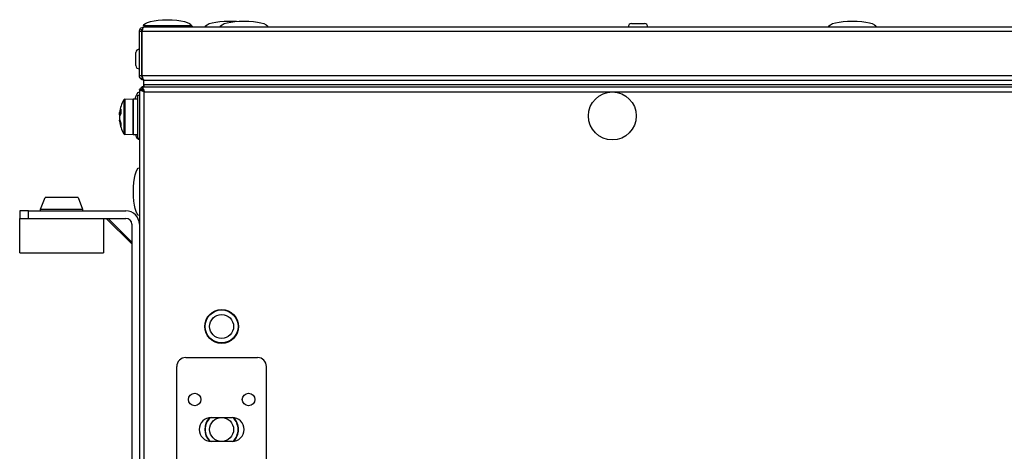
# Model space of a CAD drawing. Units: millimetres. Extents: x -1159 to 54054, y -7677 to 919.
# Drawn here: x -1154 to -825, y -5123 to -4979 of the extents above; entities that cross this region are included whole.
import ezdxf

# ---------------------------------------------------------------- set-up
doc = ezdxf.new("R2010")
doc.units = ezdxf.units.MM

msp = doc.modelspace()

# ---------------------------------------------------------------- linework, layer by layer
at = {"color": 7, "linetype": 'Continuous', "lineweight": 25}
for p, q in [((-1113.33, -4981.95), (-1112.79, -4981.95)), ((-1097.76, -4980.71), (-1112.45, -4980.71)), ((-470.27, -4981.15), (-1112.39, -4981.15)), ((-1110.95, -4981.15), (-1110.95, -4980.71)), ((-1097.95, -4980.71), (-1097.95, -4981.15)), ((-1096.45, -4980.71), (-1097.76, -4980.71)), ((-949.35, -4979.95), (-945.16, -4979.95)), ((-945.16, -4979.95), (-944.97, -4979.95)), ((-1113.83, -4982.59), (-1113.03, -4982.59)), ((-1113.83, -4997.41), (-1113.83, -4982.59)), ((-1113.03, -4982.59), (-1113.03, -4997.41)), ((-1112.95, -4982.59), (-469.7, -4982.59)), ((-1112.95, -4997.41), (-1112.95, -4982.59)), ((-1115.03, -4990), (-1115.03, -4989.66)), ((-1115.03, -4994.04), (-1115.03, -4990)), ((-1113.03, -4997.41), (-1113.83, -4997.41)), ((-1113.33, -4998.25), (-1112.7, -4998.25)), ((-469.7, -4997.41), (-1112.95, -4997.41)), ((-1112.33, -4998.85), (-1112.39, -4998.85)), ((-1112.33, -5000.35), (-1112.33, -4998.85)), ((-1112.33, -4998.85), (-1112.31, -4998.85)), ((-1112.31, -4998.85), (-470.34, -4998.85)), ((-1113.83, -5002.02), (-1113.83, -5590.28)), ((-1113.83, -5002.02), (-1113.03, -5002.02)), ((-1112.63, -5002.15), (-1113.33, -5002.15)), ((-1112.98, -5002.18), (-1113.03, -5002.02)), ((-1112.33, -5001.15), (-1112.95, -5001.15)), ((-1112.95, -5001.15), (-1112.95, -5001.95)), ((-1112.66, -5002.09), (-1112.84, -5002.14)), ((-1112.33, -5001.15), (-1112.33, -5000.35)), ((-1112.33, -5000.35), (-470.33, -5000.35)), ((-1112.33, -5001.15), (-470.33, -5001.15)), ((-1112.25, -5001.15), (-1112.25, -5000.35)), ((-1112.25, -5000.35), (-470.4, -5000.35)), ((-1112.25, -5001.15), (-470.4, -5001.15)), ((-1118.65, -5005.25), (-1115.93, -5005.15)), ((-1118.65, -5005.25), (-1115.93, -5005.15)), ((-1118.65, -5005.25), (-1115.93, -5005.15)), ((-1115.93, -5005.15), (-1114.33, -5005.15)), ((-1115.93, -5005.15), (-1114.33, -5005.15)), ((-1115.93, -5017.15), (-1115.93, -5005.15)), ((-1115.93, -5005.15), (-1115.93, -5017.15)), ((-1114.33, -5003.9), (-1113.83, -5003.9)), ((-1114.33, -5003.9), (-1113.83, -5003.9)), ((-1114.33, -5018.4), (-1114.33, -5003.9)), ((-1112.23, -5002.75), (-470.43, -5002.75)), ((-1112.23, -5589.55), (-1112.23, -5002.75)), ((-1120.43, -5010.12), (-1120.43, -5009.65)), ((-1120.43, -5009.65), (-1120.43, -5010.14)), ((-1120.43, -5010.13), (-1120.43, -5010.47)), ((-1120.43, -5010.47), (-1120.43, -5010.13)), ((-1120.43, -5010.47), (-1120.43, -5011.92)), ((-1120.43, -5010.84), (-1120.43, -5012.24)), ((-1120.43, -5010.87), (-1120.43, -5012.25)), ((-1120.43, -5012.45), (-1120.43, -5012.25)), ((-1120.43, -5012.46), (-1120.43, -5012.25)), ((-1120.43, -5012.48), (-1120.43, -5012.44)), ((-1120.43, -5012.48), (-1120.43, -5012.65)), ((-1120.43, -5012.62), (-1120.43, -5012.65)), ((-1120.43, -5012.62), (-1120.43, -5012.65)), ((-1115.93, -5017.15), (-1118.65, -5017.06)), ((-1115.93, -5017.15), (-1118.65, -5017.06)), ((-1115.93, -5017.15), (-1118.65, -5017.06)), ((-1114.33, -5017.15), (-1115.93, -5017.15)), ((-1114.33, -5017.15), (-1115.93, -5017.15)), ((-1113.83, -5018.4), (-1114.33, -5018.4)), ((-1113.83, -5018.4), (-1114.33, -5018.4)), ((-1146.83, -5041.96), (-1145.33, -5038.05)), ((-1134.33, -5038.05), (-1145.33, -5038.05)), ((-1134.33, -5038.05), (-1132.83, -5041.96)), ((-1153.83, -5042.55), (-1153.83, -5045.05)), ((-1150.83, -5042.55), (-1153.83, -5042.55)), ((-1150.83, -5045.05), (-1150.83, -5042.55)), ((-1150.83, -5042.55), (-1118.33, -5042.55)), ((-1146.83, -5042.55), (-1146.83, -5041.96)), ((-1146.83, -5041.96), (-1132.83, -5041.96)), ((-1132.83, -5041.96), (-1132.83, -5042.55)), ((-1153.83, -5056.55), (-1153.83, -5045.05)), ((-1153.83, -5045.05), (-1150.83, -5045.05)), ((-1150.83, -5045.05), (-1118.33, -5045.05)), ((-1125.83, -5045.05), (-1125.83, -5056.55)), ((-1116.33, -5053.6), (-1124.87, -5045.05)), ((-1124.27, -5045.05), (-1116.33, -5053)), ((-1116.33, -5047.05), (-1116.33, -5126.15)), ((-1153.83, -5056.55), (-1125.83, -5056.55)), ((-1098.33, -5091.55), (-1074.33, -5091.55)), ((-1101.33, -5184.05), (-1101.33, -5094.55)), ((-1071.33, -5184.05), (-1071.33, -5094.55)), ((-1089.83, -5111.55), (-1082.83, -5111.55)), ((-1082.83, -5119.55), (-1089.83, -5119.55))]:
    msp.add_line(p, q, dxfattribs=at)
at = {"color": 8, "linetype": 'Continuous', "lineweight": 25}
for p, q in [((-1118.65, -5005.25), (-1118.65, -5017.06)), ((-1118.65, -5017.06), (-1118.65, -5005.25)), ((-1119.07, -5005.5), (-1119.07, -5007.29)), ((-1119.07, -5005.5), (-1119.07, -5008.52)), ((-1119.07, -5005.5), (-1119.07, -5016.2)), ((-1119.07, -5007.29), (-1119.07, -5016.8)), ((-1119.07, -5008.52), (-1119.07, -5016.8)), ((-1119.07, -5016.2), (-1119.07, -5016.8))]:
    msp.add_line(p, q, dxfattribs=at)
at = {"color": 7, "linetype": 'Continuous', "lineweight": 25, "flags": 128}
msp.add_lwpolyline([(-1120.43, -5010.38), (-1120.4, -5010.21), (-1120.36, -5010.05)], dxfattribs=at)
at = {"color": 7, "linetype": 'Continuous', "lineweight": 25}
for centre, radius in [((-955.73, -5010.85), 8), ((-1086.33, -5081.15), 5.65), ((-1086.33, -5081.15), 5.5), ((-1086.33, -5081.15), 4), ((-1095.33, -5105.55), 2.1), ((-1077.33, -5105.55), 2.1), ((-1086.33, -5115.55), 4)]:
    msp.add_circle(centre, radius, dxfattribs=at)
for centre, radius, start, end in [((-949.35, -4981.02), 1.07, 90, 186.9637), ((-944.97, -4981.02), 1.07, 353.0363, 90), ((-1113.96, -4989.66), 1.07, 83.0363, 180), ((-1113.96, -4994.04), 1.07, 180, 276.9637), ((-1118.63, -5005.75), 0.5, 92, 151.0321), ((-1108.86, -5011.15), 11.66, 151.0321, 172.6214), ((-1114.69, -5010.92), 5.84, 156.7645, 169.5738), ((-1113.25, -5008.92), 6.81, 177.4797, 182.5203), ((-1114.69, -5011.52), 5.84, 156.7648, 169.5735), ((-1117.43, -5010.95), 3.11, 147.4578, 164.6031), ((-1117.59, -5010.95), 2.95, 146.4879, 164.0402), ((-1117.43, -5011.67), 3.11, 147.4587, 164.6029), ((-1117.59, -5011.68), 2.95, 146.4878, 164.0395), ((-1113.97, -5010.81), 6.55, 189.7552, 201.8768), ((-1110.05, -5009.63), 10.01, 177.9218, 182.0782), ((-1109.86, -5009.69), 10.2, 177.9413, 182.0587), ((-1111.23, -5010.94), 9.29, 188.0255, 198.268), ((-1111.07, -5010.95), 9.45, 187.9499, 198.106), ((-1113.97, -5011.37), 6.55, 189.7552, 201.8768), ((-1111.23, -5011.32), 9.29, 188.0255, 198.268), ((-1111.07, -5011.32), 9.45, 187.9497, 198.106), ((-1108.86, -5011.15), 11.66, 187.3786, 208.9679), ((-1114.09, -5013.53), 5.97, 177.3086, 182.6914), ((-1117.29, -5014.04), 2.76, 176.0452, 183.9548), ((-1117.48, -5014.07), 2.58, 175.9022, 184.0978), ((-1118.63, -5016.56), 0.5, 208.9679, 268), ((-1118.33, -5047.05), 4.5, 0, 90), ((-1118.33, -5047.05), 2, 0, 90), ((-1098.33, -5094.55), 3, 90, 180), ((-1074.33, -5094.55), 3, 0, 90), ((-1089.83, -5115.55), 4, 90, 270), ((-1086.33, -5115.55), 5.65, 135.4245, 224.5755), ((-1086.33, -5115.55), 5.5, 133.4966, 226.5034), ((-1082.83, -5115.55), 4, 270, 90), ((-1086.33, -5115.55), 5.5, 0, 46.5034), ((-1086.33, -5115.55), 5.65, 0, 44.5755), ((-1086.33, -5115.55), 5.5, 313.4966, 0), ((-1086.33, -5115.55), 5.65, 315.4245, 0)]:
    msp.add_arc(centre, radius, start, end, dxfattribs=at)
at = {"color": 7, "linetype": 'Continuous', "lineweight": 25, "extrusion": (0, 0, -1)}
for centre, major_axis, start_param, end_param in [((-1104.45, -4980.71), (-8, 0), 0, 1.570796), ((-1104.45, -4980.71), (8, 0), 4.712389, 6.283185), ((-1083.83, -4981.15), (-8, 0), 0, 1.570796), ((-1078.83, -4981.15), (-8, 0), 0, 1.570796), ((-1083.83, -4981.15), (8, 0), 4.712389, 5.030213), ((-1078.83, -4981.15), (8, 0), 4.712389, 6.283185), ((-875.49, -4981.15), (-8, 0), 0, 1.570796), ((-875.49, -4981.15), (8, 0), 4.712389, 6.283185), ((-1104.13, -4981.15), (8, 0), 5.987397, 6.283185), ((-1113.83, -5010.85), (0, 8), 5.505428, 6.283185), ((-1113.83, -5010.85), (0, -8), 0, 0.664037), ((-1113.83, -5036.15), (0, 8), 4.712389, 6.283185), ((-1113.83, -5036.15), (0, 8), 4.712389, 6.283185), ((-1113.83, -5036.15), (0, -8), 0, 1.570796), ((-1113.83, -5036.15), (0, -8), 0, 1.570796)]:
    msp.add_ellipse(centre, major_axis=major_axis, ratio=0.25, start_param=start_param, end_param=end_param, dxfattribs=at)
at = {"color": 7, "linetype": 'Continuous', "lineweight": 25, "extrusion": (-7.10543e-15, 2.51709e-30, -1)}
msp.add_ellipse((-1104.13, -4981.15), major_axis=(-8, 0), ratio=0.25, start_param=0, end_param=0.222377, dxfattribs=at)
at = {"color": 7, "linetype": 'Continuous', "lineweight": 25}
for points, knots in [([(-1113.83, -4982.59), (-1113.8, -4982.4), (-1113.76, -4982.03), (-1113.43, -4981.55), (-1112.95, -4981.22), (-1112.57, -4981.17), (-1112.39, -4981.15)], [0, 0, 0, 0, 0.250005, 0.500009, 0.750007, 1, 1, 1, 1]), ([(-1113.03, -4982.59), (-1113.01, -4982.51), (-1112.99, -4982.35), (-1112.9, -4982.18), (-1112.83, -4982.13), (-1112.83, -4982.13)], [0, 0, 0, 0, 0.485337, 0.970706, 1, 1, 1, 1]), ([(-1112.39, -4981.15), (-1112.43, -4981.17), (-1112.53, -4981.22), (-1112.67, -4981.55), (-1112.81, -4982.03), (-1112.91, -4982.4), (-1112.95, -4982.59)], [0, 0, 0, 0, 0.249987, 0.499991, 0.749995, 1, 1, 1, 1]), ([(-1112.23, -4998.85), (-1112.41, -4998.83), (-1112.79, -4998.79), (-1113.29, -4998.49), (-1113.65, -4998.05), (-1113.81, -4997.6), (-1113.82, -4997.33), (-1113.83, -4997.25)], [0, 0, 0, 0, 0.225346, 0.450722, 0.676105, 0.901481, 1, 1, 1, 1]), ([(-1112.39, -4998.85), (-1112.55, -4998.83), (-1112.89, -4998.8), (-1113.33, -4998.53), (-1113.66, -4998.14), (-1113.81, -4997.74), (-1113.82, -4997.49), (-1113.83, -4997.41)], [0, 0, 0, 0, 0.223147, 0.446335, 0.669505, 0.89268, 1, 1, 1, 1]), ([(-1112.83, -4997.87), (-1112.83, -4997.87), (-1112.9, -4997.82), (-1112.99, -4997.66), (-1113.01, -4997.49), (-1113.03, -4997.41)], [0, 0, 0, 0, 0.029277, 0.514627, 1, 1, 1, 1]), ([(-1112.95, -4997.41), (-1112.91, -4997.58), (-1112.81, -4997.92), (-1112.67, -4998.36), (-1112.53, -4998.69), (-1112.41, -4998.83), (-1112.34, -4998.85), (-1112.31, -4998.85)], [0, 0, 0, 0, 0.223153, 0.446343, 0.669515, 0.892685, 1, 1, 1, 1]), ([(-1112.23, -5002.75), (-1112.41, -5002.7), (-1112.79, -5002.59), (-1113.28, -5002.43), (-1113.64, -5002.26), (-1113.81, -5002.13), (-1113.82, -5002.05), (-1113.83, -5002.02)], [0, 0, 0, 0, 0.223571, 0.447177, 0.670776, 0.894396, 1, 1, 1, 1]), ([(-1113.7, -5002.02), (-1113.62, -5001.86), (-1113.44, -5001.54), (-1113.12, -5001.36), (-1112.95, -5001.27)], [0, 0, 0, 0, 0.50001, 1, 1, 1, 1]), ([(-1112.95, -5001.15), (-1112.9, -5001.17), (-1112.79, -5001.21), (-1112.63, -5001.51), (-1112.47, -5001.94), (-1112.33, -5002.39), (-1112.25, -5002.66), (-1112.23, -5002.75)], [0, 0, 0, 0, 0.223573, 0.447185, 0.670799, 0.894402, 1, 1, 1, 1]), ([(-1112.95, -5001.95), (-1112.89, -5001.97), (-1112.76, -5002), (-1112.57, -5002.2), (-1112.39, -5002.46), (-1112.28, -5002.66), (-1112.23, -5002.75)], [0, 0, 0, 0, 0.281812, 0.530523, 0.779159, 1, 1, 1, 1]), ([(-1112.84, -5002.14), (-1112.84, -5002.14), (-1112.81, -5002.1), (-1112.76, -5002.08), (-1112.71, -5002.05)], [0, 0, 0, 0, 0.001335, 1, 1, 1, 1])]:
    msp.add_open_spline(points, degree=3, knots=knots, dxfattribs=at)

doc.saveas('drawing.dxf')
